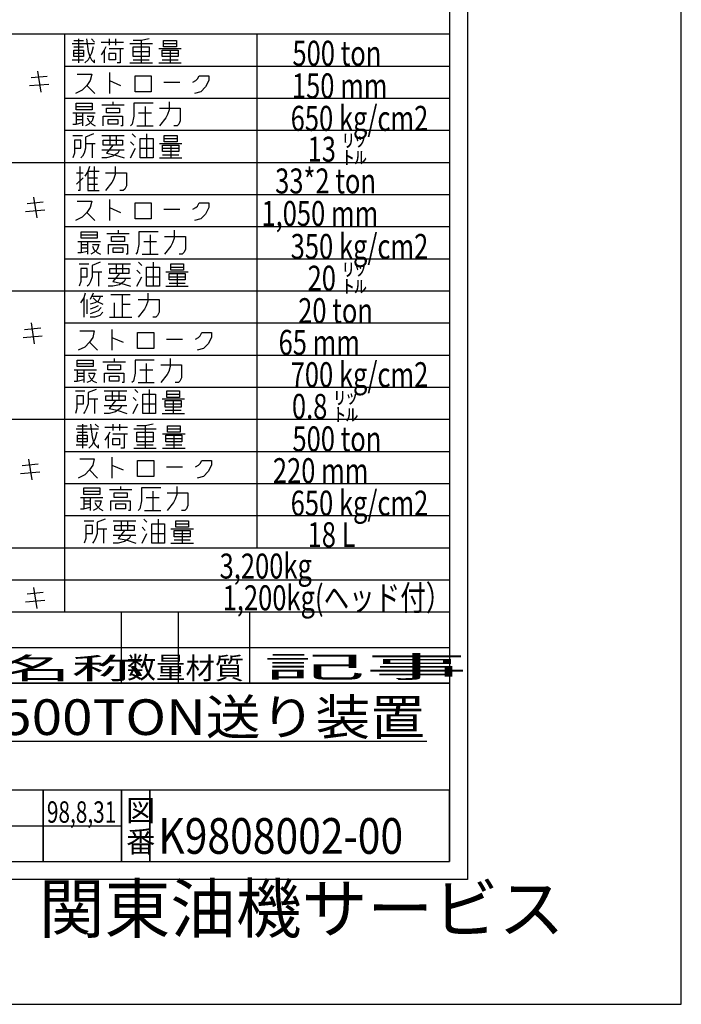
# Model space of a CAD drawing. Extents: x -10765 to -3637, y -2627 to 2413.
# Drawn here: x -4750 to -3637, y -2627 to -971 of the extents above; entities that cross this region are included whole.
import ezdxf
from ezdxf.enums import TextEntityAlignment as Align

# ---------------------------------------------------------------- set-up
doc = ezdxf.new("R2010")
doc.units = 0
doc.header["$MEASUREMENT"] = 0
for name, color, linetype in [('MOJI', 7, 'CONTINUOUS'), ('図面枠', 5, 'CONTINUOUS'), ('ﾚｲﾔ1', 7, 'CONTINUOUS')]:
    doc.layers.add(name, color=color, linetype=linetype)
doc.styles.get("Standard").update_dxf_attribs({"font": 'TXT', "height": 8, "bigfont": 'BIGFONT'})

msp = doc.modelspace()

# ---------------------------------------------------------------- linework, layer by layer
at = {"layer": '図面枠', "linetype": 'Continuous'}
for p, q in [((-3997.2, 2202.6), (-3997.2, -2417.4)), ((-4027.2, 2172.6), (-4027.2, -2387.4)), ((-3997.2, -2417.4), (-10405.2, -2417.4))]:
    msp.add_line(p, q, dxfattribs=at)
at = {"layer": '図面枠', "color": 0, "linetype": 'Continuous'}
for p, q in [((-5323.2, -995.4), (-4027.2, -995.4)), ((-4675.2, -995.4), (-4675.2, -1967.4)), ((-4659.5, -1006.2), (-4643.3, -1006.2)), ((-4651.4, -1003.5), (-4651.4, -1044)), ((-4637.9, -1003.5), (-4635.2, -1025.1)), ((-4629.8, -1003.5), (-4624.4, -1008.9)), ((-4613.6, -1008.9), (-4575.8, -1008.9)), ((-4600.1, -1003.5), (-4600.1, -1014.3)), ((-4589.3, -1003.5), (-4589.3, -1014.3)), ((-4546.1, -1006.2), (-4559.6, -1006.2)), ((-4532.6, -1003.5), (-4546.1, -1006.2)), ((-4546.1, -1006.2), (-4546.1, -1044)), ((-4508.3, -1006.2), (-4486.7, -1006.2)), ((-4508.3, -1017), (-4508.3, -1006.2)), ((-4486.7, -1006.2), (-4486.7, -1017)), ((-4351.2, -995.4), (-4351.2, -1859.4)), ((-4027.2, -995.4), (-4027.2, -1967.4)), ((-4662.2, -1011.6), (-4624.4, -1011.6)), ((-4659.5, -1017), (-4643.3, -1017)), ((-4659.5, -1022.4), (-4643.3, -1022.4)), ((-4659.5, -1033.2), (-4659.5, -1022.4)), ((-4643.3, -1022.4), (-4643.3, -1033.2)), ((-4635.2, -1025.1), (-4632.5, -1033.2)), ((-4627.1, -1017), (-4629.8, -1027.8)), ((-4608.2, -1022.4), (-4613.6, -1030.5)), ((-4605.5, -1017), (-4608.2, -1022.4)), ((-4608.2, -1022.4), (-4608.2, -1044)), ((-4600.1, -1019.7), (-4575.8, -1019.7)), ((-4581.2, -1019.7), (-4581.2, -1044)), ((-4565, -1011.6), (-4527.2, -1011.6)), ((-4559.6, -1017), (-4532.6, -1017)), ((-4559.6, -1033.2), (-4559.6, -1017)), ((-4559.6, -1025.1), (-4532.6, -1025.1)), ((-4532.6, -1017), (-4532.6, -1033.2)), ((-4516.4, -1019.7), (-4478.6, -1019.7)), ((-4511, -1022.4), (-4484, -1022.4)), ((-4511, -1033.2), (-4511, -1022.4)), ((-4508.3, -1011.6), (-4486.7, -1011.6)), ((-4486.7, -1017), (-4508.3, -1017)), ((-4497.5, -1022.4), (-4497.5, -1044)), ((-4484, -1022.4), (-4484, -1033.2)), ((-4662.2, -1038.6), (-4643.3, -1038.6)), ((-4659.5, -1027.8), (-4643.3, -1027.8)), ((-4643.3, -1033.2), (-4659.5, -1033.2)), ((-4635.2, -1038.6), (-4640.6, -1044)), ((-4629.8, -1027.8), (-4635.2, -1038.6)), ((-4632.5, -1033.2), (-4629.8, -1038.6)), ((-4629.8, -1038.6), (-4624.4, -1044)), ((-4624.4, -1044), (-4624.4, -1038.6)), ((-4600.1, -1027.8), (-4589.3, -1027.8)), ((-4600.1, -1038.6), (-4600.1, -1027.8)), ((-4589.3, -1038.6), (-4600.1, -1038.6)), ((-4589.3, -1027.8), (-4589.3, -1038.6)), ((-4532.6, -1033.2), (-4559.6, -1033.2)), ((-4559.6, -1038.6), (-4532.6, -1038.6)), ((-4511, -1027.8), (-4484, -1027.8)), ((-4484, -1033.2), (-4511, -1033.2)), ((-4511, -1038.6), (-4484, -1038.6)), ((-4720.5, -1058), (-4715.1, -1093.1)), ((-4675.2, -1049.4), (-4027.2, -1049.4)), ((-4581.2, -1044), (-4586.6, -1044)), ((-4565, -1044), (-4527.2, -1044)), ((-4516.4, -1044), (-4478.6, -1044)), ((-4731.3, -1068.8), (-4704.3, -1066.1)), ((-4653.6, -1062.9), (-4629.3, -1062.9)), ((-4632, -1073.7), (-4637.4, -1081.8)), ((-4629.3, -1062.9), (-4632, -1073.7)), ((-4599.6, -1060.2), (-4599.6, -1095.3)), ((-4599.6, -1073.7), (-4580.7, -1081.8)), ((-4556.4, -1092.6), (-4556.4, -1065.6)), ((-4556.4, -1065.6), (-4529.4, -1065.6)), ((-4529.4, -1065.6), (-4529.4, -1092.6)), ((-4507.8, -1076.4), (-4480.8, -1076.4)), ((-4459.2, -1076.4), (-4453.8, -1073.7)), ((-4453.8, -1073.7), (-4451.1, -1071)), ((-4451.1, -1071), (-4448.4, -1065.6)), ((-4448.4, -1065.6), (-4432.2, -1065.6)), ((-4432.2, -1073.7), (-4437.6, -1084.5)), ((-4432.2, -1065.6), (-4432.2, -1073.7)), ((-4734, -1082.3), (-4701.6, -1079.6)), ((-4645.5, -1089.9), (-4656.3, -1095.3)), ((-4637.4, -1081.8), (-4645.5, -1089.9)), ((-4637.4, -1081.8), (-4623.9, -1095.3)), ((-4529.4, -1092.6), (-4556.4, -1092.6)), ((-4445.7, -1092.6), (-4456.5, -1095.3)), ((-4437.6, -1084.5), (-4445.7, -1092.6)), ((-4675.2, -1103.4), (-4027.2, -1103.4)), ((-4593.6, -1109.3), (-4593.6, -1114.7)), ((-4499.1, -1109.3), (-4499.1, -1122.8)), ((-4655.7, -1112), (-4628.7, -1112)), ((-4655.7, -1122.8), (-4655.7, -1112)), ((-4655.7, -1117.4), (-4628.7, -1117.4)), ((-4628.7, -1122.8), (-4655.7, -1122.8)), ((-4628.7, -1112), (-4628.7, -1122.8)), ((-4612.5, -1114.7), (-4574.7, -1114.7)), ((-4604.4, -1120.1), (-4582.8, -1120.1)), ((-4604.4, -1128.2), (-4604.4, -1120.1)), ((-4582.8, -1120.1), (-4582.8, -1128.2)), ((-4526.1, -1112), (-4558.5, -1112)), ((-4558.5, -1112), (-4558.5, -1133.6)), ((-4539.6, -1117.4), (-4539.6, -1149.8)), ((-4515.3, -1120.1), (-4480.2, -1120.1)), ((-4499.1, -1122.8), (-4501.8, -1130.9)), ((-4480.2, -1120.1), (-4480.2, -1141.7)), ((-4661.1, -1128.2), (-4623.3, -1128.2)), ((-4655.7, -1128.2), (-4655.7, -1147.1)), ((-4655.7, -1133.6), (-4644.9, -1133.6)), ((-4655.7, -1139), (-4644.9, -1139)), ((-4644.9, -1128.2), (-4644.9, -1149.8)), ((-4636.8, -1133.6), (-4626, -1133.6)), ((-4636.8, -1136.3), (-4634.1, -1141.7)), ((-4628.7, -1141.7), (-4634.1, -1147.1)), ((-4634.1, -1141.7), (-4628.7, -1147.1)), ((-4626, -1133.6), (-4628.7, -1141.7)), ((-4609.8, -1149.8), (-4609.8, -1133.6)), ((-4609.8, -1133.6), (-4577.4, -1133.6)), ((-4582.8, -1128.2), (-4604.4, -1128.2)), ((-4601.7, -1139), (-4585.5, -1139)), ((-4601.7, -1147.1), (-4601.7, -1139)), ((-4585.5, -1139), (-4585.5, -1147.1)), ((-4577.4, -1133.6), (-4577.4, -1149.8)), ((-4558.5, -1133.6), (-4561.2, -1147.1)), ((-4550.4, -1128.2), (-4528.8, -1128.2)), ((-4504.5, -1136.3), (-4515.3, -1149.8)), ((-4501.8, -1130.9), (-4504.5, -1136.3)), ((-4480.2, -1141.7), (-4482.9, -1147.1)), ((-4675.2, -1157.4), (-4027.2, -1157.4)), ((-4661.1, -1147.1), (-4655.7, -1147.1)), ((-4655.7, -1147.1), (-4644.9, -1144.4)), ((-4634.1, -1147.1), (-4639.5, -1149.8)), ((-4628.7, -1147.1), (-4623.3, -1149.8)), ((-4585.5, -1147.1), (-4601.7, -1147.1)), ((-4577.4, -1149.8), (-4580.1, -1149.8)), ((-4561.2, -1147.1), (-4563.9, -1149.8)), ((-4553.1, -1149.8), (-4526.1, -1149.8)), ((-4485.6, -1149.8), (-4491, -1149.8)), ((-4482.9, -1147.1), (-4485.6, -1149.8)), ((-4661.1, -1166), (-4644.9, -1166)), ((-4647.6, -1174.1), (-4658.4, -1174.1)), ((-4658.4, -1174.1), (-4658.4, -1195.7)), ((-4647.6, -1187.6), (-4647.6, -1174.1)), ((-4626, -1163.3), (-4639.5, -1168.7)), ((-4639.5, -1168.7), (-4639.5, -1187.6)), ((-4612.5, -1166), (-4574.7, -1166)), ((-4609.8, -1174.1), (-4577.4, -1174.1)), ((-4609.8, -1182.2), (-4609.8, -1174.1)), ((-4599, -1166), (-4599, -1182.2)), ((-4588.2, -1166), (-4588.2, -1182.2)), ((-4577.4, -1174.1), (-4577.4, -1182.2)), ((-4561.2, -1163.3), (-4555.8, -1168.7)), ((-4547.7, -1171.4), (-4526.1, -1171.4)), ((-4547.7, -1203.8), (-4547.7, -1171.4)), ((-4536.9, -1163.3), (-4536.9, -1203.8)), ((-4526.1, -1171.4), (-4526.1, -1203.8)), ((-4507.2, -1166), (-4485.6, -1166)), ((-4507.2, -1176.8), (-4507.2, -1166)), ((-4507.2, -1171.4), (-4485.6, -1171.4)), ((-4485.6, -1166), (-4485.6, -1176.8)), ((-4658.4, -1187.6), (-4647.6, -1187.6)), ((-4639.5, -1187.6), (-4642.2, -1195.7)), ((-4639.5, -1179.5), (-4623.3, -1179.5)), ((-4628.7, -1179.5), (-4628.7, -1203.8)), ((-4612.5, -1190.3), (-4574.7, -1190.3)), ((-4577.4, -1182.2), (-4609.8, -1182.2)), ((-4593.6, -1182.2), (-4604.4, -1195.7)), ((-4582.8, -1190.3), (-4585.5, -1195.7)), ((-4563.9, -1176.8), (-4558.5, -1182.2)), ((-4563.9, -1203.8), (-4555.8, -1187.6)), ((-4547.7, -1187.6), (-4526.1, -1187.6)), ((-4515.3, -1179.5), (-4477.5, -1179.5)), ((-4509.9, -1182.2), (-4482.9, -1182.2)), ((-4509.9, -1193), (-4509.9, -1182.2)), ((-4509.9, -1187.6), (-4482.9, -1187.6)), ((-4485.6, -1176.8), (-4507.2, -1176.8)), ((-4496.4, -1182.2), (-4496.4, -1203.8)), ((-4482.9, -1182.2), (-4482.9, -1193)), ((-4658.4, -1195.7), (-4661.1, -1203.8)), ((-4644.9, -1201.1), (-4647.6, -1203.8)), ((-4642.2, -1195.7), (-4644.9, -1201.1)), ((-4604.4, -1203.8), (-4612.5, -1203.8)), ((-4604.4, -1195.7), (-4590.9, -1198.4)), ((-4593.6, -1201.1), (-4604.4, -1203.8)), ((-4585.5, -1195.7), (-4593.6, -1201.1)), ((-4590.9, -1198.4), (-4574.7, -1203.8)), ((-4526.1, -1203.8), (-4547.7, -1203.8)), ((-4515.3, -1203.8), (-4477.5, -1203.8)), ((-4482.9, -1193), (-4509.9, -1193)), ((-4509.9, -1198.4), (-4482.9, -1198.4)), ((-5323.2, -1211.4), (-4027.2, -1211.4)), ((-4649.2, -1218.4), (-4649.2, -1258.9)), ((-4633, -1218.4), (-4635.7, -1226.5)), ((-4624.9, -1218.4), (-4624.9, -1258.9)), ((-4589.8, -1218.4), (-4589.8, -1231.9)), ((-4654.6, -1229.2), (-4643.8, -1229.2)), ((-4654.6, -1248.1), (-4643.8, -1237.3)), ((-4635.7, -1226.5), (-4641.1, -1234.6)), ((-4616.8, -1226.5), (-4635.7, -1226.5)), ((-4635.7, -1226.5), (-4635.7, -1258.9)), ((-4635.7, -1237.3), (-4619.5, -1237.3)), ((-4606, -1229.2), (-4570.9, -1229.2)), ((-4592.5, -1240), (-4595.2, -1245.4)), ((-4589.8, -1231.9), (-4592.5, -1240)), ((-4570.9, -1229.2), (-4570.9, -1250.8)), ((-4635.7, -1248.1), (-4619.5, -1248.1)), ((-4595.2, -1245.4), (-4606, -1258.9)), ((-4573.6, -1256.2), (-4576.3, -1258.9)), ((-4570.9, -1250.8), (-4573.6, -1256.2)), ((-4727, -1269.7), (-4721.6, -1304.8)), ((-4675.2, -1265.4), (-4027.2, -1265.4)), ((-4649.2, -1258.9), (-4651.9, -1258.9)), ((-4635.7, -1258.9), (-4616.8, -1258.9)), ((-4599.6, -1274), (-4599.6, -1309.1)), ((-4576.3, -1258.9), (-4581.7, -1258.9)), ((-4740.5, -1294), (-4708.1, -1291.3)), ((-4737.8, -1280.5), (-4710.8, -1277.8)), ((-4653.6, -1276.7), (-4629.3, -1276.7)), ((-4632, -1287.5), (-4637.4, -1295.6)), ((-4629.3, -1276.7), (-4632, -1287.5)), ((-4599.6, -1287.5), (-4580.7, -1295.6)), ((-4556.4, -1306.4), (-4556.4, -1279.4)), ((-4556.4, -1279.4), (-4529.4, -1279.4)), ((-4529.4, -1279.4), (-4529.4, -1306.4)), ((-4507.8, -1290.2), (-4480.8, -1290.2)), ((-4459.2, -1290.2), (-4453.8, -1287.5)), ((-4453.8, -1287.5), (-4451.1, -1284.8)), ((-4451.1, -1284.8), (-4448.4, -1279.4)), ((-4448.4, -1279.4), (-4432.2, -1279.4)), ((-4432.2, -1287.5), (-4437.6, -1298.3)), ((-4432.2, -1279.4), (-4432.2, -1287.5)), ((-4645.5, -1303.7), (-4656.3, -1309.1)), ((-4637.4, -1295.6), (-4645.5, -1303.7)), ((-4637.4, -1295.6), (-4623.9, -1309.1)), ((-4529.4, -1306.4), (-4556.4, -1306.4)), ((-4445.7, -1306.4), (-4456.5, -1309.1)), ((-4437.6, -1298.3), (-4445.7, -1306.4)), ((-4675.2, -1319.4), (-4027.2, -1319.4)), ((-4647.1, -1328), (-4620.1, -1328)), ((-4647.1, -1338.8), (-4647.1, -1328)), ((-4647.1, -1333.4), (-4620.1, -1333.4)), ((-4620.1, -1338.8), (-4647.1, -1338.8)), ((-4620.1, -1328), (-4620.1, -1338.8)), ((-4603.9, -1330.7), (-4566.1, -1330.7)), ((-4595.8, -1336.1), (-4574.2, -1336.1)), ((-4595.8, -1344.2), (-4595.8, -1336.1)), ((-4585, -1325.3), (-4585, -1330.7)), ((-4574.2, -1336.1), (-4574.2, -1344.2)), ((-4517.5, -1328), (-4549.9, -1328)), ((-4549.9, -1328), (-4549.9, -1349.6)), ((-4531, -1333.4), (-4531, -1365.8)), ((-4506.7, -1336.1), (-4471.6, -1336.1)), ((-4490.5, -1338.8), (-4493.2, -1346.9)), ((-4490.5, -1325.3), (-4490.5, -1338.8)), ((-4471.6, -1336.1), (-4471.6, -1357.7)), ((-4652.5, -1344.2), (-4614.7, -1344.2)), ((-4647.1, -1344.2), (-4647.1, -1363.1)), ((-4647.1, -1349.6), (-4636.3, -1349.6)), ((-4647.1, -1355), (-4636.3, -1355)), ((-4636.3, -1344.2), (-4636.3, -1365.8)), ((-4628.2, -1349.6), (-4617.4, -1349.6)), ((-4628.2, -1352.3), (-4625.5, -1357.7)), ((-4620.1, -1357.7), (-4625.5, -1363.1)), ((-4625.5, -1357.7), (-4620.1, -1363.1)), ((-4617.4, -1349.6), (-4620.1, -1357.7)), ((-4601.2, -1365.8), (-4601.2, -1349.6)), ((-4601.2, -1349.6), (-4568.8, -1349.6)), ((-4574.2, -1344.2), (-4595.8, -1344.2)), ((-4593.1, -1355), (-4576.9, -1355)), ((-4593.1, -1363.1), (-4593.1, -1355)), ((-4576.9, -1355), (-4576.9, -1363.1)), ((-4568.8, -1349.6), (-4568.8, -1365.8)), ((-4549.9, -1349.6), (-4552.6, -1363.1)), ((-4541.8, -1344.2), (-4520.2, -1344.2)), ((-4495.9, -1352.3), (-4506.7, -1365.8)), ((-4493.2, -1346.9), (-4495.9, -1352.3)), ((-4471.6, -1357.7), (-4474.3, -1363.1)), ((-4675.2, -1373.4), (-4027.2, -1373.4)), ((-4652.5, -1363.1), (-4647.1, -1363.1)), ((-4647.1, -1363.1), (-4636.3, -1360.4)), ((-4625.5, -1363.1), (-4630.9, -1365.8)), ((-4620.1, -1363.1), (-4614.7, -1365.8)), ((-4576.9, -1363.1), (-4593.1, -1363.1)), ((-4568.8, -1365.8), (-4571.5, -1365.8)), ((-4552.6, -1363.1), (-4555.3, -1365.8)), ((-4544.5, -1365.8), (-4517.5, -1365.8)), ((-4477, -1365.8), (-4482.4, -1365.8)), ((-4474.3, -1363.1), (-4477, -1365.8)), ((-4650.3, -1382), (-4634.1, -1382)), ((-4636.8, -1390.1), (-4647.6, -1390.1)), ((-4647.6, -1390.1), (-4647.6, -1411.7)), ((-4636.8, -1403.6), (-4636.8, -1390.1)), ((-4615.2, -1379.3), (-4628.7, -1384.7)), ((-4628.7, -1384.7), (-4628.7, -1403.6)), ((-4601.7, -1382), (-4563.9, -1382)), ((-4599, -1390.1), (-4566.6, -1390.1)), ((-4599, -1398.2), (-4599, -1390.1)), ((-4588.2, -1382), (-4588.2, -1398.2)), ((-4577.4, -1382), (-4577.4, -1398.2)), ((-4566.6, -1390.1), (-4566.6, -1398.2)), ((-4550.4, -1379.3), (-4545, -1384.7)), ((-4536.9, -1387.4), (-4515.3, -1387.4)), ((-4536.9, -1419.8), (-4536.9, -1387.4)), ((-4526.1, -1379.3), (-4526.1, -1419.8)), ((-4515.3, -1387.4), (-4515.3, -1419.8)), ((-4496.4, -1382), (-4474.8, -1382)), ((-4496.4, -1392.8), (-4496.4, -1382)), ((-4496.4, -1387.4), (-4474.8, -1387.4)), ((-4474.8, -1382), (-4474.8, -1392.8)), ((-4647.6, -1403.6), (-4636.8, -1403.6)), ((-4628.7, -1403.6), (-4631.4, -1411.7)), ((-4628.7, -1395.5), (-4612.5, -1395.5)), ((-4617.9, -1395.5), (-4617.9, -1419.8)), ((-4601.7, -1406.3), (-4563.9, -1406.3)), ((-4566.6, -1398.2), (-4599, -1398.2)), ((-4582.8, -1398.2), (-4593.6, -1411.7)), ((-4572, -1406.3), (-4574.7, -1411.7)), ((-4553.1, -1392.8), (-4547.7, -1398.2)), ((-4553.1, -1419.8), (-4545, -1403.6)), ((-4536.9, -1403.6), (-4515.3, -1403.6)), ((-4504.5, -1395.5), (-4466.7, -1395.5)), ((-4499.1, -1398.2), (-4472.1, -1398.2)), ((-4499.1, -1409), (-4499.1, -1398.2)), ((-4499.1, -1403.6), (-4472.1, -1403.6)), ((-4474.8, -1392.8), (-4496.4, -1392.8)), ((-4485.6, -1398.2), (-4485.6, -1419.8)), ((-4472.1, -1398.2), (-4472.1, -1409)), ((-4647.6, -1411.7), (-4650.3, -1419.8)), ((-4634.1, -1417.1), (-4636.8, -1419.8)), ((-4631.4, -1411.7), (-4634.1, -1417.1)), ((-4593.6, -1419.8), (-4601.7, -1419.8)), ((-4593.6, -1411.7), (-4580.1, -1414.4)), ((-4582.8, -1417.1), (-4593.6, -1419.8)), ((-4574.7, -1411.7), (-4582.8, -1417.1)), ((-4580.1, -1414.4), (-4563.9, -1419.8)), ((-4515.3, -1419.8), (-4536.9, -1419.8)), ((-4504.5, -1419.8), (-4466.7, -1419.8)), ((-4472.1, -1409), (-4499.1, -1409)), ((-4499.1, -1414.4), (-4472.1, -1414.4)), ((-5323.2, -1427.4), (-4027.2, -1427.4)), ((-4642.8, -1439.2), (-4648.2, -1447.3)), ((-4640.1, -1431.1), (-4642.8, -1439.2)), ((-4642.8, -1439.2), (-4642.8, -1471.6)), ((-4626.6, -1431.1), (-4632, -1441.9)), ((-4629.3, -1436.5), (-4610.4, -1436.5)), ((-4626.6, -1439.2), (-4621.2, -1444.6)), ((-4615.8, -1439.2), (-4618.5, -1444.6)), ((-4615.8, -1436.5), (-4615.8, -1439.2)), ((-4596.9, -1433.8), (-4564.5, -1433.8)), ((-4578, -1433.8), (-4578, -1471.6)), ((-4534.8, -1431.1), (-4534.8, -1444.6)), ((-4637.4, -1441.9), (-4637.4, -1466.2)), ((-4623.9, -1447.3), (-4632, -1450)), ((-4623.9, -1455.4), (-4632, -1458.1)), ((-4618.5, -1444.6), (-4623.9, -1447.3)), ((-4618.5, -1452.7), (-4623.9, -1455.4)), ((-4621.2, -1444.6), (-4610.4, -1450)), ((-4613.1, -1455.4), (-4618.5, -1460.8)), ((-4591.5, -1447.3), (-4591.5, -1471.6)), ((-4578, -1450), (-4564.5, -1450)), ((-4551, -1441.9), (-4515.9, -1441.9)), ((-4537.5, -1452.7), (-4540.2, -1458.1)), ((-4534.8, -1444.6), (-4537.5, -1452.7)), ((-4515.9, -1441.9), (-4515.9, -1463.5)), ((-4623.9, -1463.5), (-4632, -1466.2)), ((-4623.9, -1471.6), (-4632, -1471.6)), ((-4618.5, -1460.8), (-4623.9, -1463.5)), ((-4615.8, -1468.9), (-4623.9, -1471.6)), ((-4610.4, -1463.5), (-4615.8, -1468.9)), ((-4599.6, -1471.6), (-4561.8, -1471.6)), ((-4540.2, -1458.1), (-4551, -1471.6)), ((-4521.3, -1471.6), (-4526.7, -1471.6)), ((-4518.6, -1468.9), (-4521.3, -1471.6)), ((-4515.9, -1463.5), (-4518.6, -1468.9)), ((-4742.1, -1492.2), (-4715.1, -1489.5)), ((-4731.3, -1481.4), (-4725.9, -1516.5)), ((-4675.2, -1481.4), (-4027.2, -1481.4)), ((-4744.8, -1505.7), (-4712.4, -1503)), ((-4649.2, -1494.9), (-4624.9, -1494.9)), ((-4627.6, -1505.7), (-4633, -1513.8)), ((-4624.9, -1494.9), (-4627.6, -1505.7)), ((-4595.2, -1492.2), (-4595.2, -1527.3)), ((-4595.2, -1505.7), (-4576.3, -1513.8)), ((-4552, -1524.6), (-4552, -1497.6)), ((-4552, -1497.6), (-4525, -1497.6)), ((-4525, -1497.6), (-4525, -1524.6)), ((-4454.8, -1508.4), (-4449.4, -1505.7)), ((-4449.4, -1505.7), (-4446.7, -1503)), ((-4446.7, -1503), (-4444, -1497.6)), ((-4444, -1497.6), (-4427.8, -1497.6)), ((-4427.8, -1505.7), (-4433.2, -1516.5)), ((-4427.8, -1497.6), (-4427.8, -1505.7)), ((-4641.1, -1521.9), (-4651.9, -1527.3)), ((-4633, -1513.8), (-4641.1, -1521.9)), ((-4633, -1513.8), (-4619.5, -1527.3)), ((-4503.4, -1508.4), (-4476.4, -1508.4)), ((-4433.2, -1516.5), (-4441.3, -1524.6)), ((-4675.2, -1535.4), (-4027.2, -1535.4)), ((-4525, -1524.6), (-4552, -1524.6)), ((-4441.3, -1524.6), (-4452.1, -1527.3)), ((-4653.6, -1544), (-4626.6, -1544)), ((-4653.6, -1554.8), (-4653.6, -1544)), ((-4653.6, -1549.4), (-4626.6, -1549.4)), ((-4626.6, -1554.8), (-4653.6, -1554.8)), ((-4626.6, -1544), (-4626.6, -1554.8)), ((-4610.4, -1546.7), (-4572.6, -1546.7)), ((-4602.3, -1552.1), (-4580.7, -1552.1)), ((-4602.3, -1560.2), (-4602.3, -1552.1)), ((-4591.5, -1541.3), (-4591.5, -1546.7)), ((-4580.7, -1552.1), (-4580.7, -1560.2)), ((-4524, -1544), (-4556.4, -1544)), ((-4556.4, -1544), (-4556.4, -1565.6)), ((-4537.5, -1549.4), (-4537.5, -1581.8)), ((-4513.2, -1552.1), (-4478.1, -1552.1)), ((-4497, -1554.8), (-4499.7, -1562.9)), ((-4497, -1541.3), (-4497, -1554.8)), ((-4478.1, -1552.1), (-4478.1, -1573.7)), ((-4659, -1560.2), (-4621.2, -1560.2)), ((-4653.6, -1560.2), (-4653.6, -1579.1)), ((-4653.6, -1565.6), (-4642.8, -1565.6)), ((-4653.6, -1571), (-4642.8, -1571)), ((-4642.8, -1560.2), (-4642.8, -1581.8)), ((-4634.7, -1565.6), (-4623.9, -1565.6)), ((-4634.7, -1568.3), (-4632, -1573.7)), ((-4623.9, -1565.6), (-4626.6, -1573.7)), ((-4607.7, -1581.8), (-4607.7, -1565.6)), ((-4607.7, -1565.6), (-4575.3, -1565.6)), ((-4580.7, -1560.2), (-4602.3, -1560.2)), ((-4599.6, -1571), (-4583.4, -1571)), ((-4599.6, -1579.1), (-4599.6, -1571)), ((-4583.4, -1571), (-4583.4, -1579.1)), ((-4575.3, -1565.6), (-4575.3, -1581.8)), ((-4556.4, -1565.6), (-4559.1, -1579.1)), ((-4548.3, -1560.2), (-4526.7, -1560.2)), ((-4502.4, -1568.3), (-4513.2, -1581.8)), ((-4499.7, -1562.9), (-4502.4, -1568.3)), ((-4675.2, -1589.4), (-4027.2, -1589.4)), ((-4659, -1579.1), (-4653.6, -1579.1)), ((-4653.6, -1579.1), (-4642.8, -1576.4)), ((-4632, -1579.1), (-4637.4, -1581.8)), ((-4626.6, -1573.7), (-4632, -1579.1)), ((-4632, -1573.7), (-4626.6, -1579.1)), ((-4626.6, -1579.1), (-4621.2, -1581.8)), ((-4583.4, -1579.1), (-4599.6, -1579.1)), ((-4575.3, -1581.8), (-4578, -1581.8)), ((-4559.1, -1579.1), (-4561.8, -1581.8)), ((-4551, -1581.8), (-4524, -1581.8)), ((-4483.5, -1581.8), (-4488.9, -1581.8)), ((-4480.8, -1579.1), (-4483.5, -1581.8)), ((-4478.1, -1573.7), (-4480.8, -1579.1)), ((-4656.8, -1595.8), (-4640.6, -1595.8)), ((-4643.3, -1603.9), (-4654.1, -1603.9)), ((-4654.1, -1603.9), (-4654.1, -1625.5)), ((-4643.3, -1617.4), (-4643.3, -1603.9)), ((-4621.7, -1593.1), (-4635.2, -1598.5)), ((-4635.2, -1598.5), (-4635.2, -1617.4)), ((-4608.2, -1595.8), (-4570.4, -1595.8)), ((-4605.5, -1603.9), (-4573.1, -1603.9)), ((-4605.5, -1612), (-4605.5, -1603.9)), ((-4594.7, -1595.8), (-4594.7, -1612)), ((-4583.9, -1595.8), (-4583.9, -1612)), ((-4573.1, -1603.9), (-4573.1, -1612)), ((-4556.9, -1593.1), (-4551.5, -1598.5)), ((-4543.4, -1601.2), (-4521.8, -1601.2)), ((-4543.4, -1633.6), (-4543.4, -1601.2)), ((-4532.6, -1593.1), (-4532.6, -1633.6)), ((-4521.8, -1601.2), (-4521.8, -1633.6)), ((-4502.9, -1595.8), (-4481.3, -1595.8)), ((-4502.9, -1606.6), (-4502.9, -1595.8)), ((-4502.9, -1601.2), (-4481.3, -1601.2)), ((-4481.3, -1595.8), (-4481.3, -1606.6)), ((-4654.1, -1617.4), (-4643.3, -1617.4)), ((-4635.2, -1617.4), (-4637.9, -1625.5)), ((-4635.2, -1609.3), (-4619, -1609.3)), ((-4624.4, -1609.3), (-4624.4, -1633.6)), ((-4608.2, -1620.1), (-4570.4, -1620.1)), ((-4573.1, -1612), (-4605.5, -1612)), ((-4589.3, -1612), (-4600.1, -1625.5)), ((-4578.5, -1620.1), (-4581.2, -1625.5)), ((-4559.6, -1606.6), (-4554.2, -1612)), ((-4559.6, -1633.6), (-4551.5, -1617.4)), ((-4543.4, -1617.4), (-4521.8, -1617.4)), ((-4511, -1609.3), (-4473.2, -1609.3)), ((-4505.6, -1612), (-4478.6, -1612)), ((-4505.6, -1622.8), (-4505.6, -1612)), ((-4505.6, -1617.4), (-4478.6, -1617.4)), ((-4478.6, -1622.8), (-4505.6, -1622.8)), ((-4481.3, -1606.6), (-4502.9, -1606.6)), ((-4492.1, -1612), (-4492.1, -1633.6)), ((-4478.6, -1612), (-4478.6, -1622.8)), ((-4654.1, -1625.5), (-4656.8, -1633.6)), ((-4640.6, -1630.9), (-4643.3, -1633.6)), ((-4637.9, -1625.5), (-4640.6, -1630.9)), ((-4600.1, -1633.6), (-4608.2, -1633.6)), ((-4600.1, -1625.5), (-4586.6, -1628.2)), ((-4589.3, -1630.9), (-4600.1, -1633.6)), ((-4581.2, -1625.5), (-4589.3, -1630.9)), ((-4586.6, -1628.2), (-4570.4, -1633.6)), ((-4521.8, -1633.6), (-4543.4, -1633.6)), ((-4511, -1633.6), (-4473.2, -1633.6)), ((-4505.6, -1628.2), (-4478.6, -1628.2)), ((-5323.2, -1643.4), (-4027.2, -1643.4)), ((-4653, -1654.2), (-4636.8, -1654.2)), ((-4644.9, -1651.5), (-4644.9, -1692)), ((-4631.4, -1651.5), (-4628.7, -1673.1)), ((-4623.3, -1651.5), (-4617.9, -1656.9)), ((-4593.6, -1651.5), (-4593.6, -1662.3)), ((-4582.8, -1651.5), (-4582.8, -1662.3)), ((-4539.6, -1654.2), (-4553.1, -1654.2)), ((-4526.1, -1651.5), (-4539.6, -1654.2)), ((-4539.6, -1654.2), (-4539.6, -1692)), ((-4501.8, -1654.2), (-4480.2, -1654.2)), ((-4501.8, -1665), (-4501.8, -1654.2)), ((-4480.2, -1654.2), (-4480.2, -1665)), ((-4655.7, -1659.6), (-4617.9, -1659.6)), ((-4653, -1665), (-4636.8, -1665)), ((-4653, -1670.4), (-4636.8, -1670.4)), ((-4653, -1681.2), (-4653, -1670.4)), ((-4636.8, -1670.4), (-4636.8, -1681.2)), ((-4620.6, -1665), (-4623.3, -1675.8)), ((-4607.1, -1656.9), (-4569.3, -1656.9)), ((-4601.7, -1670.4), (-4607.1, -1678.5)), ((-4599, -1665), (-4601.7, -1670.4)), ((-4601.7, -1670.4), (-4601.7, -1692)), ((-4593.6, -1667.7), (-4569.3, -1667.7)), ((-4574.7, -1667.7), (-4574.7, -1692)), ((-4558.5, -1659.6), (-4520.7, -1659.6)), ((-4553.1, -1665), (-4526.1, -1665)), ((-4553.1, -1681.2), (-4553.1, -1665)), ((-4526.1, -1665), (-4526.1, -1681.2)), ((-4509.9, -1667.7), (-4472.1, -1667.7)), ((-4504.5, -1670.4), (-4477.5, -1670.4)), ((-4504.5, -1681.2), (-4504.5, -1670.4)), ((-4501.8, -1659.6), (-4480.2, -1659.6)), ((-4480.2, -1665), (-4501.8, -1665)), ((-4491, -1670.4), (-4491, -1692)), ((-4477.5, -1670.4), (-4477.5, -1681.2)), ((-4655.7, -1686.6), (-4636.8, -1686.6)), ((-4653, -1675.8), (-4636.8, -1675.8)), ((-4636.8, -1681.2), (-4653, -1681.2)), ((-4628.7, -1686.6), (-4634.1, -1692)), ((-4628.7, -1673.1), (-4626, -1681.2)), ((-4623.3, -1675.8), (-4628.7, -1686.6)), ((-4626, -1681.2), (-4623.3, -1686.6)), ((-4623.3, -1686.6), (-4617.9, -1692)), ((-4617.9, -1692), (-4617.9, -1686.6)), ((-4593.6, -1675.8), (-4582.8, -1675.8)), ((-4593.6, -1686.6), (-4593.6, -1675.8)), ((-4582.8, -1686.6), (-4593.6, -1686.6)), ((-4582.8, -1675.8), (-4582.8, -1686.6)), ((-4553.1, -1673.1), (-4526.1, -1673.1)), ((-4526.1, -1681.2), (-4553.1, -1681.2)), ((-4553.1, -1686.6), (-4526.1, -1686.6)), ((-4504.5, -1675.8), (-4477.5, -1675.8)), ((-4477.5, -1681.2), (-4504.5, -1681.2)), ((-4504.5, -1686.6), (-4477.5, -1686.6)), ((-4675.2, -1697.4), (-4027.2, -1697.4)), ((-4574.7, -1692), (-4580.1, -1692)), ((-4558.5, -1692), (-4520.7, -1692)), ((-4509.9, -1692), (-4472.1, -1692)), ((-4746.4, -1721.1), (-4719.4, -1718.4)), ((-4735.6, -1710.3), (-4730.2, -1745.4)), ((-4649.2, -1709.8), (-4624.9, -1709.8)), ((-4627.6, -1720.6), (-4633, -1728.7)), ((-4624.9, -1709.8), (-4627.6, -1720.6)), ((-4595.2, -1707.1), (-4595.2, -1742.2)), ((-4595.2, -1720.6), (-4576.3, -1728.7)), ((-4552, -1739.5), (-4552, -1712.5)), ((-4552, -1712.5), (-4525, -1712.5)), ((-4525, -1712.5), (-4525, -1739.5)), ((-4454.8, -1723.3), (-4449.4, -1720.6)), ((-4449.4, -1720.6), (-4446.7, -1717.9)), ((-4446.7, -1717.9), (-4444, -1712.5)), ((-4444, -1712.5), (-4427.8, -1712.5)), ((-4427.8, -1720.6), (-4433.2, -1731.4)), ((-4427.8, -1712.5), (-4427.8, -1720.6)), ((-4749.1, -1734.6), (-4716.7, -1731.9)), ((-4641.1, -1736.8), (-4651.9, -1742.2)), ((-4633, -1728.7), (-4641.1, -1736.8)), ((-4633, -1728.7), (-4619.5, -1742.2)), ((-4503.4, -1723.3), (-4476.4, -1723.3)), ((-4433.2, -1731.4), (-4441.3, -1739.5)), ((-4675.2, -1751.4), (-4027.2, -1751.4)), ((-4525, -1739.5), (-4552, -1739.5)), ((-4441.3, -1739.5), (-4452.1, -1742.2)), ((-4642.8, -1758.9), (-4615.8, -1758.9)), ((-4642.8, -1769.7), (-4642.8, -1758.9)), ((-4642.8, -1764.3), (-4615.8, -1764.3)), ((-4615.8, -1769.7), (-4642.8, -1769.7)), ((-4615.8, -1758.9), (-4615.8, -1769.7)), ((-4599.6, -1761.6), (-4561.8, -1761.6)), ((-4591.5, -1767), (-4569.9, -1767)), ((-4591.5, -1775.1), (-4591.5, -1767)), ((-4580.7, -1756.2), (-4580.7, -1761.6)), ((-4569.9, -1767), (-4569.9, -1775.1)), ((-4513.2, -1758.9), (-4545.6, -1758.9)), ((-4545.6, -1758.9), (-4545.6, -1780.5)), ((-4526.7, -1764.3), (-4526.7, -1796.7)), ((-4502.4, -1767), (-4467.3, -1767)), ((-4486.2, -1769.7), (-4488.9, -1777.8)), ((-4486.2, -1756.2), (-4486.2, -1769.7)), ((-4467.3, -1767), (-4467.3, -1788.6)), ((-4648.2, -1775.1), (-4610.4, -1775.1)), ((-4642.8, -1775.1), (-4642.8, -1794)), ((-4642.8, -1780.5), (-4632, -1780.5)), ((-4642.8, -1785.9), (-4632, -1785.9)), ((-4632, -1775.1), (-4632, -1796.7)), ((-4623.9, -1780.5), (-4613.1, -1780.5)), ((-4623.9, -1783.2), (-4621.2, -1788.6)), ((-4613.1, -1780.5), (-4615.8, -1788.6)), ((-4596.9, -1796.7), (-4596.9, -1780.5)), ((-4596.9, -1780.5), (-4564.5, -1780.5)), ((-4569.9, -1775.1), (-4591.5, -1775.1)), ((-4588.8, -1785.9), (-4572.6, -1785.9)), ((-4588.8, -1794), (-4588.8, -1785.9)), ((-4572.6, -1785.9), (-4572.6, -1794)), ((-4564.5, -1780.5), (-4564.5, -1796.7)), ((-4545.6, -1780.5), (-4548.3, -1794)), ((-4537.5, -1775.1), (-4515.9, -1775.1)), ((-4491.6, -1783.2), (-4502.4, -1796.7)), ((-4488.9, -1777.8), (-4491.6, -1783.2)), ((-4648.2, -1794), (-4642.8, -1794)), ((-4642.8, -1794), (-4632, -1791.3)), ((-4621.2, -1794), (-4626.6, -1796.7)), ((-4615.8, -1788.6), (-4621.2, -1794)), ((-4621.2, -1788.6), (-4615.8, -1794)), ((-4615.8, -1794), (-4610.4, -1796.7)), ((-4572.6, -1794), (-4588.8, -1794)), ((-4564.5, -1796.7), (-4567.2, -1796.7)), ((-4548.3, -1794), (-4551, -1796.7)), ((-4540.2, -1796.7), (-4513.2, -1796.7)), ((-4472.7, -1796.7), (-4478.1, -1796.7)), ((-4470, -1794), (-4472.7, -1796.7)), ((-4467.3, -1788.6), (-4470, -1794)), ((-4675.2, -1805.4), (-4027.2, -1805.4)), ((-4641.7, -1814), (-4625.5, -1814)), ((-4606.6, -1811.3), (-4620.1, -1816.7)), ((-4620.1, -1816.7), (-4620.1, -1835.6)), ((-4593.1, -1814), (-4555.3, -1814)), ((-4579.6, -1814), (-4579.6, -1830.2)), ((-4568.8, -1814), (-4568.8, -1830.2)), ((-4541.8, -1811.3), (-4536.4, -1816.7)), ((-4528.3, -1819.4), (-4506.7, -1819.4)), ((-4528.3, -1851.8), (-4528.3, -1819.4)), ((-4517.5, -1811.3), (-4517.5, -1851.8)), ((-4506.7, -1819.4), (-4506.7, -1851.8)), ((-4487.8, -1814), (-4466.2, -1814)), ((-4487.8, -1824.8), (-4487.8, -1814)), ((-4487.8, -1819.4), (-4466.2, -1819.4)), ((-4466.2, -1814), (-4466.2, -1824.8)), ((-4628.2, -1822.1), (-4639, -1822.1)), ((-4639, -1822.1), (-4639, -1843.7)), ((-4639, -1835.6), (-4628.2, -1835.6)), ((-4628.2, -1835.6), (-4628.2, -1822.1)), ((-4620.1, -1835.6), (-4622.8, -1843.7)), ((-4620.1, -1827.5), (-4603.9, -1827.5)), ((-4609.3, -1827.5), (-4609.3, -1851.8)), ((-4590.4, -1822.1), (-4558, -1822.1)), ((-4590.4, -1830.2), (-4590.4, -1822.1)), ((-4558, -1830.2), (-4590.4, -1830.2)), ((-4574.2, -1830.2), (-4585, -1843.7)), ((-4558, -1822.1), (-4558, -1830.2)), ((-4544.5, -1824.8), (-4539.1, -1830.2)), ((-4544.5, -1851.8), (-4536.4, -1835.6)), ((-4528.3, -1835.6), (-4506.7, -1835.6)), ((-4495.9, -1827.5), (-4458.1, -1827.5)), ((-4490.5, -1830.2), (-4463.5, -1830.2)), ((-4490.5, -1841), (-4490.5, -1830.2)), ((-4490.5, -1835.6), (-4463.5, -1835.6)), ((-4466.2, -1824.8), (-4487.8, -1824.8)), ((-4477, -1830.2), (-4477, -1851.8)), ((-4463.5, -1830.2), (-4463.5, -1841)), ((-4639, -1843.7), (-4641.7, -1851.8)), ((-4625.5, -1849.1), (-4628.2, -1851.8)), ((-4622.8, -1843.7), (-4625.5, -1849.1)), ((-4593.1, -1838.3), (-4555.3, -1838.3)), ((-4585, -1851.8), (-4593.1, -1851.8)), ((-4585, -1843.7), (-4571.5, -1846.4)), ((-4574.2, -1849.1), (-4585, -1851.8)), ((-4566.1, -1843.7), (-4574.2, -1849.1)), ((-4571.5, -1846.4), (-4555.3, -1851.8)), ((-4563.4, -1838.3), (-4566.1, -1843.7)), ((-4506.7, -1851.8), (-4528.3, -1851.8)), ((-4495.9, -1851.8), (-4458.1, -1851.8)), ((-4463.5, -1841), (-4490.5, -1841)), ((-4490.5, -1846.4), (-4463.5, -1846.4)), ((-4027.2, -1847.4), (-4027.2, -2087.4)), ((-5323.2, -1859.4), (-4027.2, -1859.4)), ((-4999.2, -1913.4), (-4027.2, -1913.4)), ((-4737.8, -1937.1), (-4710.8, -1934.4)), ((-4727, -1926.3), (-4721.6, -1961.4)), ((-4740.5, -1950.6), (-4708.1, -1947.9)), ((-5527.2, -1967.4), (-4027.2, -1967.4)), ((-5323.2, -1967.4), (-4027.2, -1967.4)), ((-4579.2, -2087.4), (-4579.2, -1967.4)), ((-4483.2, -2087.4), (-4483.2, -1967.4)), ((-4363.2, -2087.4), (-4363.2, -1967.4)), ((-5527.2, -2027.4), (-4027.2, -2027.4)), ((-4027.2, -2087.4), (-5527.2, -2087.4)), ((-4819.2, -2087.4), (-4027.2, -2087.4)), ((-4027.2, -2087.4), (-4027.2, -2267.4)), ((-4783.2, -2184.6), (-4065.6, -2184.6)), ((-4711.2, -2267.4), (-4879.2, -2267.4)), ((-4027.2, -2267.4), (-4819.2, -2267.4)), ((-4711.2, -2387.4), (-4711.2, -2267.4)), ((-4711.2, -2267.4), (-4711.2, -2387.4)), ((-4579.2, -2267.4), (-4711.2, -2267.4)), ((-4579.2, -2387.4), (-4579.2, -2267.4)), ((-4579.2, -2267.4), (-4579.2, -2387.4)), ((-4531.2, -2267.4), (-4579.2, -2267.4)), ((-4531.2, -2387.4), (-4531.2, -2267.4)), ((-4531.2, -2267.4), (-4531.2, -2387.4)), ((-4027.2, -2267.4), (-4531.2, -2267.4)), ((-4027.2, -2387.4), (-4027.2, -2267.4)), ((-5047.2, -2327.4), (-4579.2, -2327.4)), ((-4879.2, -2387.4), (-4711.2, -2387.4)), ((-4711.2, -2387.4), (-4579.2, -2387.4)), ((-4579.2, -2387.4), (-4531.2, -2387.4)), ((-4531.2, -2387.4), (-4027.2, -2387.4))]:
    msp.add_line(p, q, dxfattribs=at)
at = {"layer": 'ﾚｲﾔ1', "linetype": 'Continuous'}
msp.add_lwpolyline([(-10765.2, -2627.4), (-3637.2, -2627.4), (-3637.2, 2412.6), (-10765.2, 2412.6)], close=True, dxfattribs=at)

# ---------------------------------------------------------------- texts
at = {"layer": 'MOJI', "color": 0, "width": 0.75}
for s, p in [('500 ton', (-4291.5, -1048.8)), ('150 mm', (-4292.4, -1103.7)), ('650 kg/cm2', (-4294.5, -1158.3)), ('13 ㍑', (-4266, -1210.2)), ('33*2 ton', (-4320.6, -1263.6)), ('1,050 mm', (-4343.7, -1318.2)), ('350 kg/cm2', (-4294.5, -1373.7)), ('20 ㍑', (-4266, -1427.1)), (' 20 ton', (-4291.5, -1481.7)), ('   65 mm', (-4343.7, -1535.1)), ('700 kg/cm2', (-4294.5, -1589.4)), ('0.8 ㍑', (-4292.4, -1642.8)), ('500 ton', (-4291.5, -1697.4)), ('  220 mm', (-4343.7, -1750.8)), ('650 kg/cm2', (-4294.5, -1805.4)), ('18 L', (-4266, -1858.5)), ('3,200kg', (-4414.1, -1911.3)), ('1,200kg(ヘッド付）', (-4408.9, -1964.7))]:
    msp.add_text(s, height=42, dxfattribs=at).set_placement(p)
at = {"layer": 'MOJI', "color": 7}
msp.add_text('株式会社\u3000関東油機サービス', height=81, dxfattribs=at).set_placement((-5270.6, -2506.8))
at = {"layer": '図面枠', "color": 0}
for s, width, p in [('記事', 3.5, (-4340.4, -2077.8)), ('名称', 2.5, (-4786.2, -2080.2))]:
    msp.add_text(s, height=36, dxfattribs=dict(at, width=width)).set_placement(p)
for s, p in [('数量', (-4570.2, -2079)), ('材質', (-4471.2, -2080.2)), ('図', (-4571.4, -2319.3)), ('番', (-4571.4, -2371.8))]:
    msp.add_text(s, height=36, dxfattribs=at).set_placement(p)
for s, height, width, p, p2 in [('500TON送り装置', 60, 1.165196, (-4781.5, -2174.4), (-4068.4, -2174.4)), ('98,8,31', 36, 0.607812, (-4704.7, -2322), (-4588, -2322)), ('K9808002-00', 60, 0.698136, (-4517.2, -2374.2), (-4105.3, -2374.2))]:
    msp.add_text(s, height=height, dxfattribs=dict(at, width=width)).set_placement(p, p2, align=Align.FIT)

doc.saveas('drawing.dxf')
